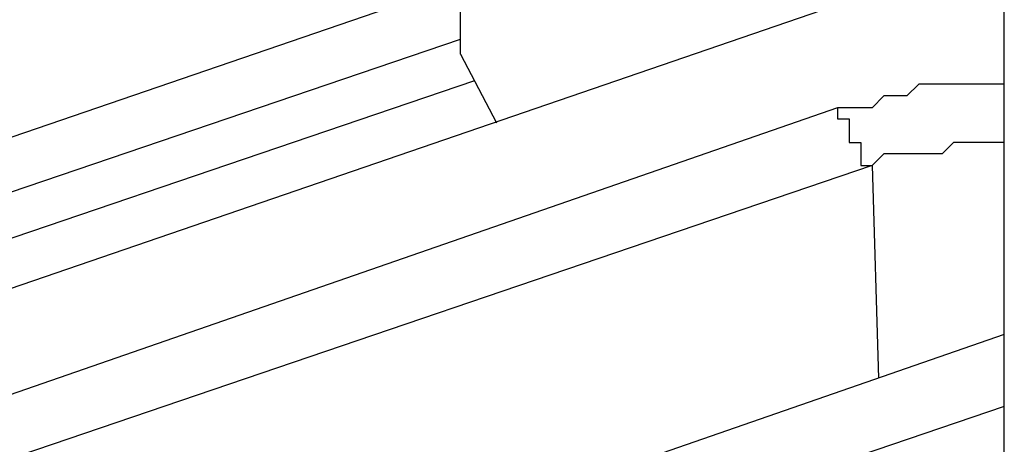
# Model space of a CAD drawing. Extents: x -5 to 133, y -8 to 82.
# Drawn here: x 39 to 42, y 34 to 36 of the extents above; entities that cross this region are included whole.
import ezdxf

# ---------------------------------------------------------------- set-up
doc = ezdxf.new("R2010")
doc.units = 0
doc.header["$LTSCALE"] = 0.125
doc.layers.get('0').update_dxf_attribs({"linetype": 'CONTINUOUS'})

msp = doc.modelspace()

# ---------------------------------------------------------------- linework, layer by layer
at = {"linetype": 'CONTINUOUS'}
msp.add_line((40.1847, 35.9047), (40.3154, 35.6542), dxfattribs=at)
at = {"color": 7}
for points in [[(40.1847, 35.9047), (40.1847, 37.8948)], [(42.1688, 32.4123), (42.1688, 37.2703)], [(42.1688, 36.2948), (33.3274, 33.2604)], [(40.1847, 36.1646), (35.3217, 34.4975)], [(35.3217, 34.3067), (40.1847, 35.9598)], [(40.2355, 35.8074), (35.3133, 34.1341)], [(42.1688, 35.7956), (42.0685, 35.7956), (41.9831, 35.7956), (41.8563, 35.7956), (41.8136, 35.7529), (41.7295, 35.7529), (41.6868, 35.7098), (41.6027, 35.7098), (41.56, 35.7098)], [(41.56, 35.7098), (35.3382, 33.552)], [(41.56, 35.7098), (41.56, 35.6686), (41.6027, 35.6686), (41.6027, 35.5832), (41.6455, 35.5832), (41.6455, 35.4991), (41.6868, 35.4991)], [(42.1688, 35.5832), (42.0685, 35.5832), (41.9831, 35.5832), (41.9417, 35.5419), (41.8563, 35.5419), (41.8136, 35.5419), (41.7295, 35.5419), (41.6868, 35.4991)], [(41.6868, 35.4991), (35.465, 33.3825)], [(41.6868, 35.4991), (41.7092, 34.7228)], [(42.1688, 34.8822), (33.4558, 31.8603)], [(42.1688, 34.6194), (38.0239, 33.2094)]]:
    msp.add_lwpolyline(points, dxfattribs=at)

doc.saveas('drawing.dxf')
